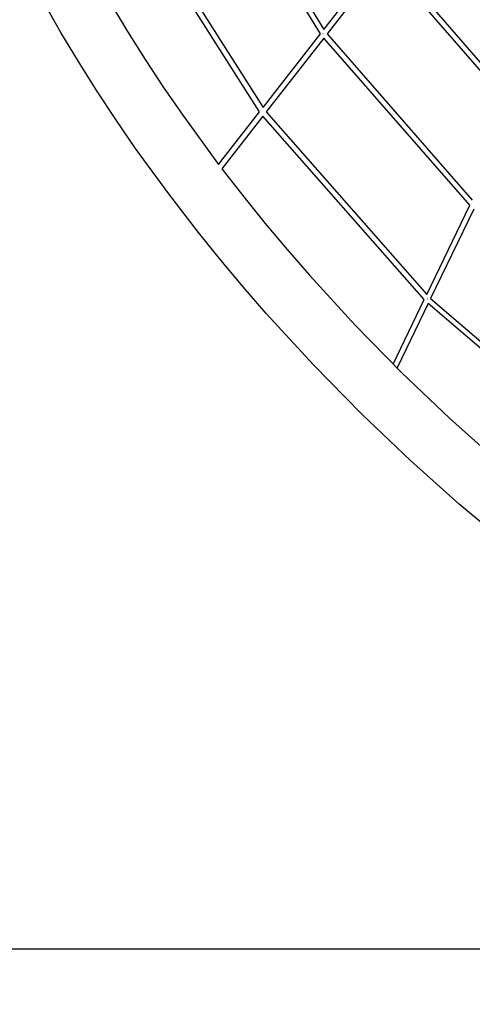
# Model space of a CAD drawing. Units: millimetres. Extents: x -10767 to 19811, y -9896 to 10065.
# Drawn here: x -4740 to -3020, y -6944 to -3201 of the extents above; entities that cross this region are included whole.
import ezdxf

# ---------------------------------------------------------------- set-up
doc = ezdxf.new("R2010")
doc.units = ezdxf.units.MM
doc.layers.add('EN$TEXT', color=7, linetype='Continuous', true_color=0x000000)
doc.layers.add('Make2D$Visible$Curves', color=7, linetype='Continuous', true_color=0x000000)
doc.styles.add('Dynamo - Foot-Inch Architectural (w_mm)', font='GillSansStandard.ttf')
doc.dimstyles.new('Dynamo - Foot-Inch Architectural (w_mm)', dxfattribs={"dimscale": 150, "dimtxt": 1, "dimasz": 0.125, "dimexe": 0.0625, "dimexo": 0.0625, "dimgap": 0.0625, "dimtad": 1, "dimtoh": 1, "dimdec": 3, "dimzin": 3, "dimdsep": 46, "dimlunit": 4, "dimtxsty": 'Dynamo - Foot-Inch Architectural (w_mm)', "dimcen": 0.125, "dimadec": 0, "dimazin": 1, "dimtfac": 1, "dimtdec": 4, "dimtix": 1, "dimtofl": 0, "dimtmove": 1, "dimatfit": 3, "dimfxl": 1, "dimtolj": 1, "dimtzin": 1, "dimarcsym": 0})

# ---------------------------------------------------------------- blocks, each defined once
blk = doc.blocks.new('*D2')
at = {"layer": 'Defpoints', "color": 0}
for p in [(-7962, -5959.5), (7569.2, -5959.5), (7569.2, -6732.6)]:
    blk.add_point(p, dxfattribs=at)
at = {"layer": 'EN$TEXT', "color": 0, "lineweight": -2}
for p, q in [((-7962, -5968.9), (-7962, -6742)), ((7569.2, -5968.9), (7569.2, -6742)), ((-7943.2, -6732.6), (7550.5, -6732.6))]:
    blk.add_line(p, q, dxfattribs=at)
at = {"layer": 'EN$TEXT', "color": 0}
for points in [[(-7943.2, -6729.5), (-7943.2, -6735.8), (-7962, -6732.6)], [(7550.5, -6735.8), (7550.5, -6729.5), (7569.2, -6732.6)]]:
    blk.add_solid(points, dxfattribs=at)
at = {"layer": 'EN$TEXT', "color": 0, "insert": (-196.4, -6608.5), "char_height": 225, "attachment_point": 5, "style": 'Dynamo - Foot-Inch Architectural (w_mm)'}
blk.add_mtext('\\A1;15531 mm', dxfattribs=at)

msp = doc.modelspace()

# ---------------------------------------------------------------- linework, layer by layer
at = {"layer": 'Make2D$Visible$Curves', "lineweight": -3}
for points in [[(-3596.8, -3254.9), (-4013.8, -2574.9)], [(-3998.3, -2562), (-3583.7, -3238.1)], [(-4282.3, -2798.3), (-3815.1, -3534.8)], [(-3828.2, -3551.5), (-4297.8, -2811.2)], [(-4483.1, -2980.8), (-4394.2, -3138.6), (-4330, -3245.7), (-4262.6, -3352.6), (-4192.8, -3458.7), (-4120, -3564.5), (-3983.8, -3751.1)], [(-3583.7, -3238.1), (-3365.5, -2958.2)], [(-3353, -2974.7), (-3571.7, -3255.2)], [(-2856.3, -3547.8), (-3353, -2974.7)], [(-3340.5, -2958.7), (-2846.9, -3528.2)], [(-2879.9, -5201.3), (-3069.8, -5042.2), (-3255, -4876.6), (-3440.9, -4699.4), (-3623.9, -4512.8), (-3802.6, -4317.7), (-3890.3, -4216.8), (-3975.7, -4114.9), (-4060, -4010.6), (-4173.6, -3863.4), (-4299.2, -3690.5), (-4374.5, -3581.1), (-4446.8, -3471.3), (-4516.6, -3360.3), (-4583.3, -3249.3), (-4675.7, -3085.1)], [(-3815.1, -3534.8), (-3596.8, -3254.9)], [(-3586.1, -3255), (-3587.8, -3253.7)], [(-3571.7, -3255.2), (-3019.9, -3886.9)], [(-3584.3, -3271.3), (-3803, -3551.8)], [(-3029.3, -3906.4), (-3584.3, -3271.3)], [(-3983.8, -3751.1), (-3828.2, -3551.5)], [(-3817.5, -3551.5), (-3817.5, -3551.5)], [(-3817.5, -3551.5), (-3817.5, -3551.5)], [(-3803, -3551.8), (-3192.9, -4245.5)], [(-3815.5, -3567.8), (-3971.3, -3767.6)], [(-3202.3, -4265), (-3815.5, -3567.8)], [(-3971.3, -3767.6), (-3888.3, -3874.6), (-3806.6, -3975.7), (-3723.7, -4074.6), (-3638.6, -4172.6), (-3464.9, -4362.1), (-3287.1, -4543.3), (-3106.5, -4715.6), (-2926.4, -4876.6), (-2741.9, -5031.2)], [(-3192.9, -4245.5), (-3029.3, -3906.4)], [(-3014, -3920.8), (-3178.1, -4260.8)], [(-3320.5, -4510.2), (-3202.3, -4265)], [(-3191.9, -4262.8), (-3191.7, -4262.6)], [(-3189.8, -4263.6), (-3191.7, -4262.6)], [(-3189.7, -4263.4), (-3190, -4263.7)], [(-3178.1, -4260.8), (-2469.7, -4868.3)], [(-3187, -4279.4), (-3305.5, -4525.1)], [(-2475.4, -4889.8), (-3187, -4279.4)]]:
    msp.add_lwpolyline(points, dxfattribs=at)

# ---------------------------------------------------------------- dimensions: what is measured, and where the dimension line sits
at = {"layer": 'EN$TEXT'}
dim = msp.add_linear_dim(base=(7569.2, -6732.6), p1=(-7962, -5959.5), p2=(7569.2, -5959.5), text='<> mm', dimstyle='Dynamo - Foot-Inch Architectural (w_mm)', override={"dimscale": 150, "dimtxt": 1.5, "dimasz": 0.125, "dimexe": 0.0625, "dimgap": 0.0625, "dimtad": 1, "dimtih": 0, "dimtoh": 0, "dimdec": 0, "dimlfac": 1, "dimzin": 1, "dimlunit": 2, "dimtxsty": 'Dynamo - Foot-Inch Architectural (w_mm)', "dimsah": 0, "dimcen": 0.125, "dimazin": 1, "dimtix": 0, "dimtmove": 0, "dimtzin": 1}, dxfattribs=at)
dim.commit()
dim.dimension.update_dxf_attribs({"geometry": '*D2', "text_midpoint": (-196.4, -6608.5)})

doc.saveas('drawing.dxf')
